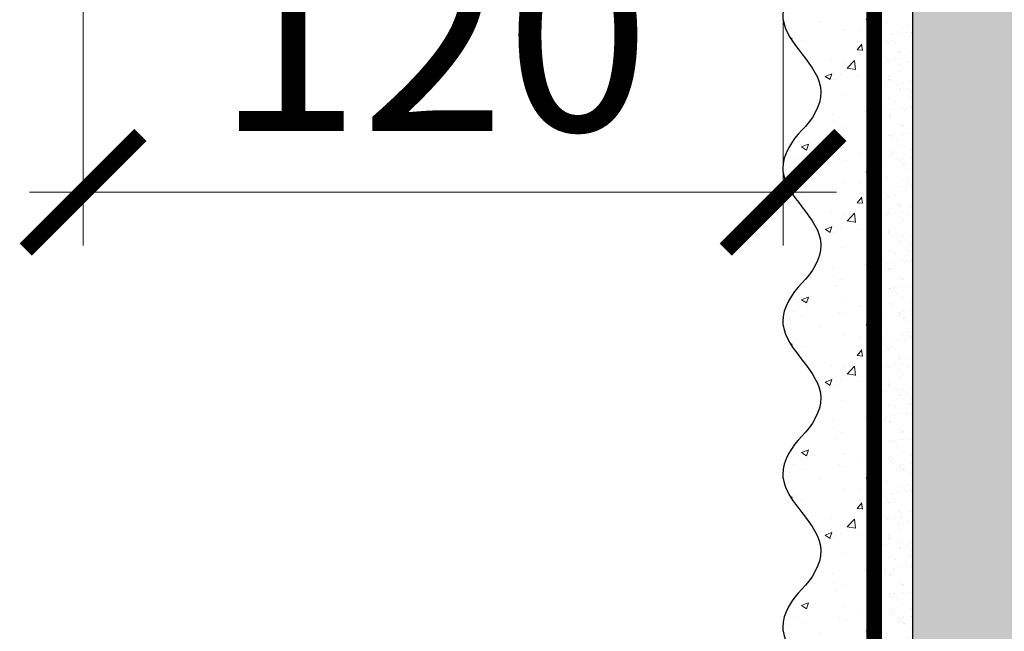
# Model space of a CAD drawing. Units: millimetres. Extents: x -122678 to 40960, y -28550 to 2974.
# Drawn here: x 5684 to 5813, y -20453 to -20373 of the extents above; entities that cross this region are included whole.
import ezdxf

# ---------------------------------------------------------------- set-up
doc = ezdxf.new("R2010")
doc.units = ezdxf.units.MM
doc.linetypes.add('Штриховая', pattern=[6, 2, -2, 2])
doc.layers.get('0').update_dxf_attribs({"lineweight": 30})
doc.layers.get('DEFPOINTS').update_dxf_attribs({"color": 251, "lineweight": 0})
for name, color, linetype, lineweight in [('TN-ГРУНТОВКА', 6, 'Continuous', 15), ('TN-РАЗМЕРЫ', 184, 'Continuous', 15), ('TN-СТЯЖКА', 252, 'Continuous', 15), ('ТН_Штрих Штукатурка', 7, 'Continuous', 15), ('ТН_Штукатурка', 7, 'Continuous', 25)]:
    doc.layers.add(name, color=color, linetype=linetype, lineweight=lineweight)
doc.styles.add('TN-Текст-Аннотативный', font='isocpeur.ttf')
doc.dimstyles.new('ПТС-Размеры-Аннотативный$0', dxfattribs={"dimtxt": 2.5, "dimasz": 1.5, "dimexe": 0.7, "dimexo": 1, "dimgap": 0.8, "dimtad": 1, "dimdec": 0, "dimzin": 0, "dimdsep": 46, "dimtxsty": 'TN-Текст-Аннотативный', "dimblk": 'ARCHTICK', "dimcen": 2, "dimdle": 0.7, "dimadec": 0, "dimazin": 0, "dimtfac": 1, "dimtdec": 0, "dimtmove": 1, "dimatfit": 3, "dimfxl": 0.7, "dimtolj": 1, "dimtzin": 0, "dimlwd": -1, "dimlwe": -1, "dimarcsym": 0})

# ---------------------------------------------------------------- blocks, each defined once
blk = doc.blocks.new('*U366')
at = {"layer": 'ТН_Штрих Штукатурка', "ltscale": 100}
h = blk.add_hatch(dxfattribs=at)
h.set_pattern_fill('AR-SAND', color=256, scale=0.1, angle=180, style=0)
h.set_pattern_definition([(217.5, (852.9999999999773, 59358.9397012332), (0.1600031295984064, -4.894132373293424), [0, -3.860800000000001, 0, -4.318000000000001, 0, -4.1275]), (187.5, (852.9999999999773, 59358.9397012332), (-4.495232831380023, -7.168251005683545), [0, -2.082799999999998, 0, -3.479799999999998, 0, -1.333499999999999]), (147.5, (856.1241999999829, 59358.9397012332), (-7.90992370241458, -0.01437184678545994), [0, -1.269999999999999, 0, -4.571999999999996, 0, -5.968999999999996]), (137.5, (856.1241999999829, 59358.9397012332), (-7.635564524722971, -2.229293232572165), [0, -0.635, 0, -2.9972, 0, -3.429])])
h.paths.add_polyline_path([(-3.659295089164515e-13, 839.9999999999999), (11.99999999999963, 839.9999999999999), (11.99999999999962, 879.9999999999926), (-3.836930773104508e-13, 879.9999999999926)])
h = blk.add_hatch(dxfattribs=at)
h.set_pattern_fill('AR-CONC', color=256, scale=0.1, angle=180, style=0)
h.set_pattern_definition([(230.0000000000001, (-3.659295089164515e-13, 839.9999999999999), (-18.2184668996004, 1.593908553890302), [1.905, -20.955]), (175, (-3.659295089164515e-13, 839.9999999999999), (3.524342142496941, -19.10568452390352), [1.524, -16.764058417]), (280.4514447, (-1.518200700000366, 840.1328253499998), (-14.69412470903532, -17.51177519121952), [1.61900088, -17.80902446]), (226.1842, (-3.639845960173966e-13, 834.9199999999998), (-27.107904089213, 4.204232793272705), [2.857499999999999, -31.43249999999999]), (276.6355576100001, (-2.258990000000364, 835.2703499999999), (-23.74041340515029, -24.74261245977216), [2.428502314, -26.713560816]), (171.18415117, (-3.639845960173966e-13, 834.9199999999998), (-23.74041340649769, -24.74261245855328), [2.285996707, -25.145973192]), (201, (-2.540000000000365, 836.1899999999998), (-15.16143912691325, 10.22651981870876), [1.905, -20.955]), (146.0000000000001, (-2.540000000000365, 836.1899999999998), (-6.1802028347647, -18.41879661223193), [1.524, -16.764]), (251.451445, (-3.803453260000365, 837.0422099899998), (-21.34164192787161, -8.192276888590532), [1.61900088, -17.80899376]), (217.5, (-3.659295089164515e-13, 839.9999999999999), (-0.3088603250591784, -8.455503887315311), [0, -16.5608, 0, -17.018, 0, -16.8275]), (187.5, (-3.659295089164515e-13, 839.9999999999999), (-6.681966251030572, -10.01805748181195), [0, -9.702799999999998, 0, -16.1798, 0, -6.4135]), (147.5, (5.664199999999634, 839.9999999999999), (-13.55905951668714, 0.5728743992673392), [0, -6.35, 0, -19.812, 0, -26.289]), (137.5, (8.204199999999634, 839.9999999999999), (-14.8129181386018, -2.542649103333309), [0, -8.254999999999999, 0, -13.1572, 0, -18.669])])
edge = h.paths.add_edge_path()
edge.add_line((11.99999999999962, 879.9999999999999), (11.99999999999963, 839.9999999999999))
edge.add_line((11.99999999999963, 839.9999999999999), (33.91626297328015, 839.9999999999999))
edge.add_spline(control_points=[(33.91626297328016, 839.9999999999999), (33.46087830081646, 843.1248807340904), (28.74975791948257, 849.265895466959), (21.55795630720286, 858.6405146831743), (26.36476861651984, 866.304469849652), (28.99999999999962, 868.9397012331318), (31.63523138347327, 871.5749326166055), (34.28108439063159, 875.7934661309243), (33.96735444011311, 879.6494068640494), (33.91626297328006, 879.9999999999999)], knot_values=[0, 0, 0, 0, 10.05250795184849, 21.23284783932141, 32.41318772684639, 32.41318772684639, 32.41318772684639, 43.59352761434533, 44.72135954999594, 44.72135954999594, 44.72135954999594, 44.72135954999594], degree=3, periodic=0)
edge.add_line((33.91626297328006, 879.9999999999999), (11.99999999999962, 879.9999999999999))
h = blk.add_hatch(dxfattribs=at)
h.set_pattern_fill('AR-SAND', color=256, scale=0.1, angle=180, style=0)
h.set_pattern_definition([(217.5, (852.9999999999773, 59318.9397012332), (0.1600031295984064, -4.894132373293424), [0, -3.860800000000001, 0, -4.318000000000001, 0, -4.1275]), (187.5, (852.9999999999773, 59318.9397012332), (-4.495232831380023, -7.168251005683545), [0, -2.082799999999998, 0, -3.479799999999998, 0, -1.333499999999999]), (147.5, (856.1241999999829, 59318.9397012332), (-7.90992370241458, -0.01437184678545994), [0, -1.269999999999999, 0, -4.571999999999996, 0, -5.968999999999996]), (137.5, (856.1241999999829, 59318.9397012332), (-7.635564524722971, -2.229293232572165), [0, -0.635, 0, -2.9972, 0, -3.429])])
h.paths.add_polyline_path([(-3.48165940522449e-13, 799.9999999999999), (11.99999999999965, 799.9999999999999), (11.99999999999963, 839.9999999999926), (-3.659295089164483e-13, 839.9999999999926)])
h = blk.add_hatch(dxfattribs=at)
h.set_pattern_fill('AR-CONC', color=256, scale=0.1, angle=180, style=0)
h.set_pattern_definition([(230.0000000000001, (-3.48165940522449e-13, 799.9999999999999), (-18.2184668996004, 1.593908553890302), [1.905, -20.955]), (175, (-3.48165940522449e-13, 799.9999999999999), (3.524342142496941, -19.10568452390352), [1.524, -16.764058417]), (280.4514447, (-1.518200700000348, 800.1328253499998), (-14.69412470903532, -17.51177519121952), [1.61900088, -17.80902446]), (226.1842, (-3.462210276233941e-13, 794.9199999999998), (-27.107904089213, 4.204232793272705), [2.857499999999999, -31.43249999999999]), (276.6355576100001, (-2.258990000000347, 795.2703499999999), (-23.74041340515029, -24.74261245977216), [2.428502314, -26.713560816]), (171.18415117, (-3.462210276233941e-13, 794.9199999999998), (-23.74041340649769, -24.74261245855328), [2.285996707, -25.145973192]), (201, (-2.540000000000347, 796.1899999999998), (-15.16143912691325, 10.22651981870876), [1.905, -20.955]), (146.0000000000001, (-2.540000000000347, 796.1899999999998), (-6.1802028347647, -18.41879661223193), [1.524, -16.764]), (251.451445, (-3.803453260000347, 797.0422099899998), (-21.34164192787161, -8.192276888590532), [1.61900088, -17.80899376]), (217.5, (-3.48165940522449e-13, 799.9999999999999), (-0.3088603250591784, -8.455503887315311), [0, -16.5608, 0, -17.018, 0, -16.8275]), (187.5, (-3.48165940522449e-13, 799.9999999999999), (-6.681966251030572, -10.01805748181195), [0, -9.702799999999998, 0, -16.1798, 0, -6.4135]), (147.5, (5.664199999999652, 799.9999999999999), (-13.55905951668714, 0.5728743992673392), [0, -6.35, 0, -19.812, 0, -26.289]), (137.5, (8.204199999999652, 799.9999999999999), (-14.8129181386018, -2.542649103333309), [0, -8.254999999999999, 0, -13.1572, 0, -18.669])])
edge = h.paths.add_edge_path()
edge.add_line((11.99999999999963, 839.9999999999999), (11.99999999999965, 799.9999999999999))
edge.add_line((11.99999999999965, 799.9999999999999), (33.91626297328018, 799.9999999999999))
edge.add_spline(control_points=[(33.91626297328018, 799.9999999999999), (33.46087830081647, 803.1248807340904), (28.74975791948259, 809.265895466959), (21.55795630720288, 818.6405146831743), (26.36476861651986, 826.304469849652), (28.99999999999964, 828.9397012331318), (31.63523138347329, 831.5749326166055), (34.28108439063161, 835.7934661309243), (33.96735444011312, 839.6494068640494), (33.91626297328008, 839.9999999999999)], knot_values=[0, 0, 0, 0, 10.05250795184849, 21.23284783932141, 32.41318772684639, 32.41318772684639, 32.41318772684639, 43.59352761434533, 44.72135954999594, 44.72135954999594, 44.72135954999594, 44.72135954999594], degree=3, periodic=0)
edge.add_line((33.91626297328008, 839.9999999999999), (11.99999999999963, 839.9999999999999))
h = blk.add_hatch(dxfattribs=at)
h.set_pattern_fill('AR-SAND', color=256, scale=0.1, angle=180, style=0)
h.set_pattern_definition([(217.5, (852.9999999999773, 59278.9397012332), (0.1600031295984064, -4.894132373293424), [0, -3.860800000000001, 0, -4.318000000000001, 0, -4.1275]), (187.5, (852.9999999999773, 59278.9397012332), (-4.495232831380023, -7.168251005683545), [0, -2.082799999999998, 0, -3.479799999999998, 0, -1.333499999999999]), (147.5, (856.1241999999829, 59278.9397012332), (-7.90992370241458, -0.01437184678545994), [0, -1.269999999999999, 0, -4.571999999999996, 0, -5.968999999999996]), (137.5, (856.1241999999829, 59278.9397012332), (-7.635564524722971, -2.229293232572165), [0, -0.635, 0, -2.9972, 0, -3.429])])
h.paths.add_polyline_path([(-3.304023721284465e-13, 759.9999999999999), (11.99999999999967, 759.9999999999999), (11.99999999999965, 799.9999999999926), (-3.481659405224458e-13, 799.9999999999926)])
h = blk.add_hatch(dxfattribs=at)
h.set_pattern_fill('AR-CONC', color=256, scale=0.1, angle=180, style=0)
h.set_pattern_definition([(230.0000000000001, (-3.304023721284465e-13, 759.9999999999999), (-18.2184668996004, 1.593908553890302), [1.905, -20.955]), (175, (-3.304023721284465e-13, 759.9999999999999), (3.524342142496941, -19.10568452390352), [1.524, -16.764058417]), (280.4514447, (-1.518200700000331, 760.1328253499998), (-14.69412470903532, -17.51177519121952), [1.61900088, -17.80902446]), (226.1842, (-3.284574592293916e-13, 754.9199999999998), (-27.107904089213, 4.204232793272705), [2.857499999999999, -31.43249999999999]), (276.6355576100001, (-2.258990000000329, 755.2703499999999), (-23.74041340515029, -24.74261245977216), [2.428502314, -26.713560816]), (171.18415117, (-3.284574592293916e-13, 754.9199999999998), (-23.74041340649769, -24.74261245855328), [2.285996707, -25.145973192]), (201, (-2.540000000000329, 756.1899999999998), (-15.16143912691325, 10.22651981870876), [1.905, -20.955]), (146.0000000000001, (-2.540000000000329, 756.1899999999998), (-6.1802028347647, -18.41879661223193), [1.524, -16.764]), (251.451445, (-3.803453260000329, 757.0422099899998), (-21.34164192787161, -8.192276888590532), [1.61900088, -17.80899376]), (217.5, (-3.304023721284465e-13, 759.9999999999999), (-0.3088603250591784, -8.455503887315311), [0, -16.5608, 0, -17.018, 0, -16.8275]), (187.5, (-3.304023721284465e-13, 759.9999999999999), (-6.681966251030572, -10.01805748181195), [0, -9.702799999999998, 0, -16.1798, 0, -6.4135]), (147.5, (5.66419999999967, 759.9999999999999), (-13.55905951668714, 0.5728743992673392), [0, -6.35, 0, -19.812, 0, -26.289]), (137.5, (8.20419999999967, 759.9999999999999), (-14.8129181386018, -2.542649103333309), [0, -8.254999999999999, 0, -13.1572, 0, -18.669])])
edge = h.paths.add_edge_path()
edge.add_line((11.99999999999965, 799.9999999999999), (11.99999999999967, 759.9999999999999))
edge.add_line((11.99999999999967, 759.9999999999999), (33.9162629732802, 759.9999999999999))
edge.add_spline(control_points=[(33.9162629732802, 759.9999999999999), (33.4608783008165, 763.1248807340904), (28.74975791948261, 769.265895466959), (21.5579563072029, 778.6405146831743), (26.36476861651987, 786.304469849652), (28.99999999999966, 788.9397012331318), (31.63523138347331, 791.5749326166055), (34.28108439063163, 795.7934661309243), (33.96735444011314, 799.6494068640494), (33.9162629732801, 799.9999999999999)], knot_values=[0, 0, 0, 0, 10.05250795184849, 21.23284783932141, 32.41318772684639, 32.41318772684639, 32.41318772684639, 43.59352761434533, 44.72135954999594, 44.72135954999594, 44.72135954999594, 44.72135954999594], degree=3, periodic=0)
edge.add_line((33.9162629732801, 799.9999999999999), (11.99999999999965, 799.9999999999999))
h = blk.add_hatch(dxfattribs=at)
h.set_pattern_fill('AR-SAND', color=256, scale=0.1, angle=180, style=0)
h.set_pattern_definition([(217.5, (852.9999999999773, 59238.9397012332), (0.1600031295984064, -4.894132373293424), [0, -3.860800000000001, 0, -4.318000000000001, 0, -4.1275]), (187.5, (852.9999999999773, 59238.9397012332), (-4.495232831380023, -7.168251005683545), [0, -2.082799999999998, 0, -3.479799999999998, 0, -1.333499999999999]), (147.5, (856.1241999999829, 59238.9397012332), (-7.90992370241458, -0.01437184678545994), [0, -1.269999999999999, 0, -4.571999999999996, 0, -5.968999999999996]), (137.5, (856.1241999999829, 59238.9397012332), (-7.635564524722971, -2.229293232572165), [0, -0.635, 0, -2.9972, 0, -3.429])])
h.paths.add_polyline_path([(-3.12638803734444e-13, 719.9999999999999), (11.99999999999969, 719.9999999999999), (11.99999999999967, 759.9999999999926), (-3.304023721284433e-13, 759.9999999999926)])
h = blk.add_hatch(dxfattribs=at)
h.set_pattern_fill('AR-CONC', color=256, scale=0.1, angle=180, style=0)
h.set_pattern_definition([(230.0000000000001, (-3.12638803734444e-13, 719.9999999999999), (-18.2184668996004, 1.593908553890302), [1.905, -20.955]), (175, (-3.12638803734444e-13, 719.9999999999999), (3.524342142496941, -19.10568452390352), [1.524, -16.764058417]), (280.4514447, (-1.518200700000313, 720.1328253499998), (-14.69412470903532, -17.51177519121952), [1.61900088, -17.80902446]), (226.1842, (-3.106938908353891e-13, 714.9199999999998), (-27.107904089213, 4.204232793272705), [2.857499999999999, -31.43249999999999]), (276.6355576100001, (-2.258990000000311, 715.2703499999999), (-23.74041340515029, -24.74261245977216), [2.428502314, -26.713560816]), (171.18415117, (-3.106938908353891e-13, 714.9199999999998), (-23.74041340649769, -24.74261245855328), [2.285996707, -25.145973192]), (201, (-2.540000000000311, 716.1899999999998), (-15.16143912691325, 10.22651981870876), [1.905, -20.955]), (146.0000000000001, (-2.540000000000311, 716.1899999999998), (-6.1802028347647, -18.41879661223193), [1.524, -16.764]), (251.451445, (-3.803453260000311, 717.0422099899998), (-21.34164192787161, -8.192276888590532), [1.61900088, -17.80899376]), (217.5, (-3.12638803734444e-13, 719.9999999999999), (-0.3088603250591784, -8.455503887315311), [0, -16.5608, 0, -17.018, 0, -16.8275]), (187.5, (-3.12638803734444e-13, 719.9999999999999), (-6.681966251030572, -10.01805748181195), [0, -9.702799999999998, 0, -16.1798, 0, -6.4135]), (147.5, (5.664199999999687, 719.9999999999999), (-13.55905951668714, 0.5728743992673392), [0, -6.35, 0, -19.812, 0, -26.289]), (137.5, (8.204199999999688, 719.9999999999999), (-14.8129181386018, -2.542649103333309), [0, -8.254999999999999, 0, -13.1572, 0, -18.669])])
edge = h.paths.add_edge_path()
edge.add_line((11.99999999999967, 759.9999999999999), (11.99999999999969, 719.9999999999999))
edge.add_line((11.99999999999969, 719.9999999999999), (33.91626297328021, 719.9999999999999))
edge.add_spline(control_points=[(33.91626297328021, 719.9999999999999), (33.46087830081651, 723.1248807340904), (28.74975791948263, 729.265895466959), (21.55795630720292, 738.6405146831743), (26.36476861651989, 746.304469849652), (28.99999999999967, 748.9397012331318), (31.63523138347333, 751.5749326166055), (34.28108439063164, 755.7934661309243), (33.96735444011316, 759.6494068640494), (33.91626297328011, 759.9999999999999)], knot_values=[0, 0, 0, 0, 10.05250795184849, 21.23284783932141, 32.41318772684639, 32.41318772684639, 32.41318772684639, 43.59352761434533, 44.72135954999594, 44.72135954999594, 44.72135954999594, 44.72135954999594], degree=3, periodic=0)
edge.add_line((33.91626297328011, 759.9999999999999), (11.99999999999967, 759.9999999999999))
h = blk.add_hatch(dxfattribs=at)
h.set_pattern_fill('AR-SAND', color=256, scale=0.1, angle=180, style=0)
h.set_pattern_definition([(217.5, (852.9999999999773, 59198.9397012332), (0.1600031295984064, -4.894132373293424), [0, -3.860800000000001, 0, -4.318000000000001, 0, -4.1275]), (187.5, (852.9999999999773, 59198.9397012332), (-4.495232831380023, -7.168251005683545), [0, -2.082799999999998, 0, -3.479799999999998, 0, -1.333499999999999]), (147.5, (856.1241999999829, 59198.9397012332), (-7.90992370241458, -0.01437184678545994), [0, -1.269999999999999, 0, -4.571999999999996, 0, -5.968999999999996]), (137.5, (856.1241999999829, 59198.9397012332), (-7.635564524722971, -2.229293232572165), [0, -0.635, 0, -2.9972, 0, -3.429])])
h.paths.add_polyline_path([(-2.948752353404415e-13, 679.9999999999999), (11.99999999999971, 679.9999999999999), (11.99999999999969, 719.9999999999926), (-3.126388037344408e-13, 719.9999999999926)])
h = blk.add_hatch(dxfattribs=at)
h.set_pattern_fill('AR-CONC', color=256, scale=0.1, angle=180, style=0)
h.set_pattern_definition([(230.0000000000001, (-2.948752353404415e-13, 679.9999999999999), (-18.2184668996004, 1.593908553890302), [1.905, -20.955]), (175, (-2.948752353404415e-13, 679.9999999999999), (3.524342142496941, -19.10568452390352), [1.524, -16.764058417]), (280.4514447, (-1.518200700000295, 680.1328253499998), (-14.69412470903532, -17.51177519121952), [1.61900088, -17.80902446]), (226.1842, (-2.929303224413866e-13, 674.9199999999998), (-27.107904089213, 4.204232793272705), [2.857499999999999, -31.43249999999999]), (276.6355576100001, (-2.258990000000293, 675.2703499999999), (-23.74041340515029, -24.74261245977216), [2.428502314, -26.713560816]), (171.18415117, (-2.929303224413866e-13, 674.9199999999998), (-23.74041340649769, -24.74261245855328), [2.285996707, -25.145973192]), (201, (-2.540000000000294, 676.1899999999998), (-15.16143912691325, 10.22651981870876), [1.905, -20.955]), (146.0000000000001, (-2.540000000000294, 676.1899999999998), (-6.1802028347647, -18.41879661223193), [1.524, -16.764]), (251.451445, (-3.803453260000293, 677.0422099899998), (-21.34164192787161, -8.192276888590532), [1.61900088, -17.80899376]), (217.5, (-2.948752353404415e-13, 679.9999999999999), (-0.3088603250591784, -8.455503887315311), [0, -16.5608, 0, -17.018, 0, -16.8275]), (187.5, (-2.948752353404415e-13, 679.9999999999999), (-6.681966251030572, -10.01805748181195), [0, -9.702799999999998, 0, -16.1798, 0, -6.4135]), (147.5, (5.664199999999705, 679.9999999999999), (-13.55905951668714, 0.5728743992673392), [0, -6.35, 0, -19.812, 0, -26.289]), (137.5, (8.204199999999705, 679.9999999999999), (-14.8129181386018, -2.542649103333309), [0, -8.254999999999999, 0, -13.1572, 0, -18.669])])
edge = h.paths.add_edge_path()
edge.add_line((11.99999999999969, 719.9999999999999), (11.99999999999971, 679.9999999999999))
edge.add_line((11.99999999999971, 679.9999999999999), (33.91626297328023, 679.9999999999999))
edge.add_spline(control_points=[(33.91626297328023, 679.9999999999999), (33.46087830081653, 683.1248807340904), (28.74975791948264, 689.265895466959), (21.55795630720294, 698.6405146831743), (26.36476861651991, 706.304469849652), (28.99999999999969, 708.9397012331318), (31.63523138347334, 711.5749326166055), (34.28108439063166, 715.7934661309243), (33.96735444011318, 719.6494068640494), (33.91626297328013, 719.9999999999999)], knot_values=[0, 0, 0, 0, 10.05250795184849, 21.23284783932141, 32.41318772684639, 32.41318772684639, 32.41318772684639, 43.59352761434533, 44.72135954999594, 44.72135954999594, 44.72135954999594, 44.72135954999594], degree=3, periodic=0)
edge.add_line((33.91626297328013, 719.9999999999999), (11.99999999999969, 719.9999999999999))
h = blk.add_hatch(dxfattribs=at)
h.set_pattern_fill('AR-CONC', color=256, scale=0.1, angle=180, style=0)
h.set_pattern_definition([(230.0000000000001, (-2.77111666946439e-13, 639.9999999999999), (-18.2184668996004, 1.593908553890302), [1.905, -20.955]), (175, (-2.77111666946439e-13, 639.9999999999999), (3.524342142496941, -19.10568452390352), [1.524, -16.764058417]), (280.4514447, (-1.518200700000277, 640.1328253499998), (-14.69412470903532, -17.51177519121952), [1.61900088, -17.80902446]), (226.1842, (-2.751667540473841e-13, 634.9199999999998), (-27.107904089213, 4.204232793272705), [2.857499999999999, -31.43249999999999]), (276.6355576100001, (-2.258990000000276, 635.2703499999999), (-23.74041340515029, -24.74261245977216), [2.428502314, -26.713560816]), (171.18415117, (-2.751667540473841e-13, 634.9199999999998), (-23.74041340649769, -24.74261245855328), [2.285996707, -25.145973192]), (201, (-2.540000000000276, 636.1899999999998), (-15.16143912691325, 10.22651981870876), [1.905, -20.955]), (146.0000000000001, (-2.540000000000276, 636.1899999999998), (-6.1802028347647, -18.41879661223193), [1.524, -16.764]), (251.451445, (-3.803453260000276, 637.0422099899998), (-21.34164192787161, -8.192276888590532), [1.61900088, -17.80899376]), (217.5, (-2.77111666946439e-13, 639.9999999999999), (-0.3088603250591784, -8.455503887315311), [0, -16.5608, 0, -17.018, 0, -16.8275]), (187.5, (-2.77111666946439e-13, 639.9999999999999), (-6.681966251030572, -10.01805748181195), [0, -9.702799999999998, 0, -16.1798, 0, -6.4135]), (147.5, (5.664199999999723, 639.9999999999999), (-13.55905951668714, 0.5728743992673392), [0, -6.35, 0, -19.812, 0, -26.289]), (137.5, (8.204199999999723, 639.9999999999999), (-14.8129181386018, -2.542649103333309), [0, -8.254999999999999, 0, -13.1572, 0, -18.669])])
edge = h.paths.add_edge_path()
edge.add_line((11.99999999999971, 679.9999999999999), (11.99999999999972, 639.9999999999999))
edge.add_line((11.99999999999972, 639.9999999999999), (33.91626297328025, 639.9999999999999))
edge.add_spline(control_points=[(33.91626297328025, 639.9999999999999), (33.46087830081655, 643.1248807340904), (28.74975791948266, 649.265895466959), (21.55795630720295, 658.6405146831743), (26.36476861651993, 666.304469849652), (28.99999999999971, 668.9397012331318), (31.63523138347336, 671.5749326166055), (34.28108439063168, 675.7934661309243), (33.96735444011319, 679.6494068640494), (33.91626297328015, 679.9999999999999)], knot_values=[0, 0, 0, 0, 10.05250795184849, 21.23284783932141, 32.41318772684639, 32.41318772684639, 32.41318772684639, 43.59352761434533, 44.72135954999594, 44.72135954999594, 44.72135954999594, 44.72135954999594], degree=3, periodic=0)
edge.add_line((33.91626297328015, 679.9999999999999), (11.9999999999997, 679.9999999999999))
at = {"layer": 'ТН_Штукатурка', "ltscale": 100}
for points in [[(-3.83693077310454e-13, 879.9999999999999), (-3.659295089164515e-13, 839.9999999999999)], [(11.99999999999963, 839.9999999999999), (11.99999999999962, 879.9999999999999)], [(-3.659295089164515e-13, 839.9999999999999), (-3.48165940522449e-13, 799.9999999999999)], [(11.99999999999965, 799.9999999999999), (11.99999999999963, 839.9999999999999)], [(-3.48165940522449e-13, 799.9999999999999), (-3.304023721284465e-13, 759.9999999999999)], [(11.99999999999967, 759.9999999999999), (11.99999999999965, 799.9999999999999)], [(-3.304023721284465e-13, 759.9999999999999), (-3.12638803734444e-13, 719.9999999999999)], [(11.99999999999969, 719.9999999999999), (11.99999999999967, 759.9999999999999)], [(-3.12638803734444e-13, 719.9999999999999), (-2.948752353404415e-13, 679.9999999999999)], [(11.99999999999971, 679.9999999999999), (11.99999999999969, 719.9999999999999)], [(-2.948752353404415e-13, 679.9999999999999), (-2.77111666946439e-13, 639.9999999999999)], [(11.99999999999972, 639.9999999999999), (11.99999999999971, 679.9999999999999)]]:
    blk.add_lwpolyline(points, dxfattribs=at)
for points in [[(33.91626297328016, 839.9999999999999), (33.46087830081646, 843.1248807340904), (28.74975791948257, 849.265895466959), (21.55795630720286, 858.6405146831743), (26.36476861651984, 866.304469849652), (28.99999999999962, 868.9397012331318), (31.63523138347327, 871.5749326166055), (34.28108439063159, 875.7934661309243), (33.96735444011311, 879.6494068640494), (33.91626297328006, 879.9999999999999)], [(33.91626297328018, 799.9999999999999), (33.46087830081647, 803.1248807340904), (28.74975791948259, 809.265895466959), (21.55795630720288, 818.6405146831743), (26.36476861651986, 826.304469849652), (28.99999999999964, 828.9397012331318), (31.63523138347329, 831.5749326166055), (34.28108439063161, 835.7934661309243), (33.96735444011312, 839.6494068640494), (33.91626297328008, 839.9999999999999)], [(33.9162629732802, 759.9999999999999), (33.4608783008165, 763.1248807340904), (28.74975791948261, 769.265895466959), (21.5579563072029, 778.6405146831743), (26.36476861651987, 786.304469849652), (28.99999999999966, 788.9397012331318), (31.63523138347331, 791.5749326166055), (34.28108439063163, 795.7934661309243), (33.96735444011314, 799.6494068640494), (33.9162629732801, 799.9999999999999)], [(33.91626297328021, 719.9999999999999), (33.46087830081651, 723.1248807340904), (28.74975791948263, 729.265895466959), (21.55795630720292, 738.6405146831743), (26.36476861651989, 746.304469849652), (28.99999999999967, 748.9397012331318), (31.63523138347333, 751.5749326166055), (34.28108439063164, 755.7934661309243), (33.96735444011316, 759.6494068640494), (33.91626297328011, 759.9999999999999)], [(33.91626297328023, 679.9999999999999), (33.46087830081653, 683.1248807340904), (28.74975791948264, 689.265895466959), (21.55795630720294, 698.6405146831743), (26.36476861651991, 706.304469849652), (28.99999999999969, 708.9397012331318), (31.63523138347334, 711.5749326166055), (34.28108439063166, 715.7934661309243), (33.96735444011318, 719.6494068640494), (33.91626297328013, 719.9999999999999)], [(33.91626297328025, 639.9999999999999), (33.46087830081655, 643.1248807340904), (28.74975791948266, 649.265895466959), (21.55795630720295, 658.6405146831743), (26.36476861651993, 666.304469849652), (28.99999999999971, 668.9397012331318), (31.63523138347336, 671.5749326166055), (34.28108439063168, 675.7934661309243), (33.96735444011319, 679.6494068640494), (33.91626297328015, 679.9999999999999)]]:
    blk.add_open_spline(points, degree=3, knots=[0, 0, 0, 0, 10.05250795184849, 21.23284783932141, 32.41318772684639, 32.41318772684639, 32.41318772684639, 43.59352761434533, 44.72135954999594, 44.72135954999594, 44.72135954999594, 44.72135954999594], dxfattribs=at)
blk = doc.blocks.new('_ARCHTICK')
at = {"color": 0, "linetype": 'ByBlock', "ltscale": 10, "const_width": 0.15}
blk.add_lwpolyline([(-0.5, -0.5), (0.5, 0.5)], dxfattribs=at)
blk = doc.blocks.new('*D113')
at = {"layer": 'DEFPOINTS', "color": 0, "transparency": 16777216}
for p in [(5692.085308851269, -20012.23029846929), (5783.662796311699, -20109.9005433693), (5783.662796311699, -20395.9053888888)]:
    blk.add_point(p, dxfattribs=at)
at = {"layer": 'TN-РАЗМЕРЫ', "color": 0, "transparency": 16777216}
for p, q in [((5692.085308851269, -20022.23029846929), (5692.085308851269, -20402.9053888888)), ((5783.662796311699, -20119.9005433693), (5783.662796311699, -20402.9053888888)), ((5685.085308851269, -20395.9053888888), (5790.662796311699, -20395.9053888888))]:
    blk.add_line(p, q, dxfattribs=at)
at = {"layer": 'TN-РАЗМЕРЫ', "color": 0, "transparency": 16777216, "xscale": 15, "yscale": 15, "zscale": 15, "rotation": 180}
blk.add_blockref('_ARCHTICK', (5692.085308851269, -20395.9053888888), dxfattribs=at)
at = {"layer": 'TN-РАЗМЕРЫ', "color": 0, "transparency": 16777216, "xscale": 15, "yscale": 15, "zscale": 15}
blk.add_blockref('_ARCHTICK', (5783.662796311699, -20395.9053888888), dxfattribs=at)
at = {"layer": 'TN-РАЗМЕРЫ', "color": 0, "transparency": 16777216, "insert": (5737.874052581485, -20375.4053888888), "char_height": 25, "attachment_point": 5, "style": 'TN-Текст-Аннотативный', "bg_fill": 3, "box_fill_scale": 1.1, "bg_fill_color": 256, "bg_fill_true_color": 13158600, "bg_fill_transparency": 0}
blk.add_mtext('\\A1;120', dxfattribs=at)

msp = doc.modelspace()

# ---------------------------------------------------------------- hatches: boundary and pattern name
at = {"layer": 'TN-СТЯЖКА'}
h = msp.add_hatch(dxfattribs=at)
h.set_pattern_fill('AR-SAND', color=256, scale=0.1, angle=-90.00000000000001)
h.set_pattern_definition([(307.5, (3539.767265936345, -12937.15630838366), (4.894132373293424, 0.1600031295984037), [0, -3.860799999999995, 0, -4.317999999999989, 0, -4.127499999999989]), (277.5, (3539.767265936345, -12937.15630838366), (7.168251005683542, -4.495232831380028), [0, -2.0828, 0, -3.4798, 0, -1.3335]), (237.5, (3539.767265936345, -12934.03210838366), (0.01437184678545617, -7.90992370241458), [0, -1.27, 0, -4.572, 0, -5.969]), (227.5, (3539.767265936345, -12934.03210838366), (2.229293232572162, -7.635564524722972), [0, -0.635, 0, -2.9972, 0, -3.429])])
h.paths.add_polyline_path([(5800.62092779834, -20033.35316106049), (5830.62092779834, -20033.35316106049), (5830.620927798333, -21359.71062194986), (5800.620927798333, -21359.71062194986)])

# ---------------------------------------------------------------- linework, layer by layer
at = {"layer": 'TN-ГРУНТОВКА', "linetype": 'Штриховая', "ltscale": 0.5}
msp.add_lwpolyline([(5795.620927798325, -21359.71062194986, 2, 2, 0), (5795.620927798325, -20033.35316106049, 0, 0, 0)], format="xyseb", dxfattribs=at)
at = {"layer": 'TN-СТЯЖКА'}
msp.add_lwpolyline([(5800.62092779834, -20033.35316106049), (5830.62092779834, -20033.35316106049), (5830.620927798333, -21359.71062194986), (5800.620927798333, -21359.71062194986)], close=True, dxfattribs=at)

# ---------------------------------------------------------------- block references
at = {"layer": 'ТН_Штукатурка', "ltscale": 100, "xscale": 0.5, "yscale": 0.5, "zscale": 0.5, "rotation": 180}
msp.add_blockref('*U366', (5800.62092779834, -20033.35316106049), dxfattribs=at)

# ---------------------------------------------------------------- next in the draw order: dimensions: what is measured, and where the dimension line sits
at = {"layer": 'TN-РАЗМЕРЫ'}
dim = msp.add_linear_dim(base=(5783.662796311699, -20395.9053888888), p1=(5692.085308851269, -20012.23029846929), p2=(5783.662796311699, -20109.9005433693), text='120', dimstyle='ПТС-Размеры-Аннотативный$0', override={"dimtfill": 1}, dxfattribs=at)
dim.commit()
dim.dimension.update_dxf_attribs({"geometry": '*D113', "text_midpoint": (5737.874052581485, -20375.4053888888)})

doc.saveas('drawing.dxf')
